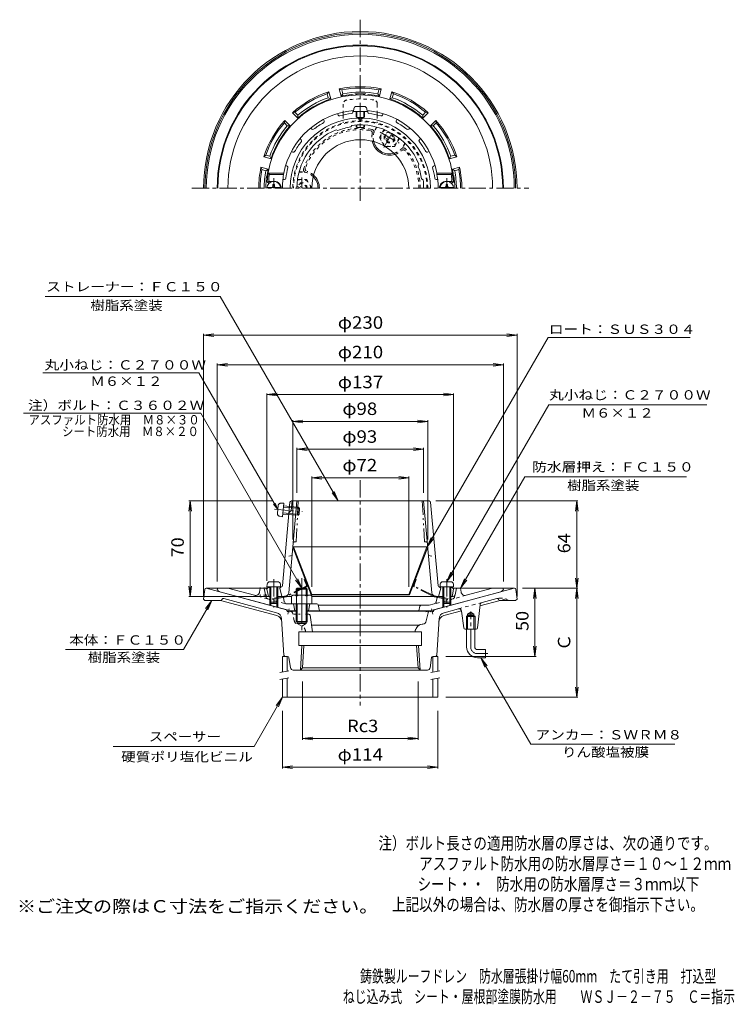
# Model space of a CAD drawing. Units: millimetres. Extents: x -287 to 238, y -348 to 375.
import ezdxf

# ---------------------------------------------------------------- set-up
doc = ezdxf.new("R2010")
doc.units = ezdxf.units.MM
doc.header["$LTSCALE"] = 3
for name, pattern in [('JWW_CENTER1', [6.773333, 4.233333, -0.846667, 0.846667, -0.846667]), ('JWW_CENTER2', [13.546667, 11.006667, -0.846667, 0.846667, -0.846667]), ('JWW_DASHED1', [1.693333, 0.846667, -0.846667]), ('JWW_HOJO', [1.693333, -1.27, 0.423333]), ('JWW_PHANTOM1', [6.773333, 3.386667, -0.846667, 0.423333, -0.846667, 0.423333, -0.846667])]:
    doc.linetypes.add(name, pattern=pattern)
for name, color, linetype in [('F-4ﾚｲﾔ', 7, 'Continuous'), ('F-5ﾚｲﾔ', 7, 'Continuous'), ('その他', 7, 'Continuous'), ('ハッチ', 7, 'Continuous'), ('仕上', 7, 'Continuous'), ('寸法', 7, 'Continuous'), ('建具', 7, 'Continuous'), ('躯体', 7, 'Continuous'), ('通り芯', 7, 'Continuous')]:
    doc.layers.add(name, color=color, linetype=linetype)
doc.styles.add('ＭＳ ゴシック', font='txt', dxfattribs={"height": 1})

msp = doc.modelspace()

# ---------------------------------------------------------------- linework, layer by layer
at = {"layer": 'その他', "color": 7, "linetype": 'Continuous', "lineweight": 9}
for p, q in [((-151.94, 143.21), (-144.5, 144.19)), ((-151.94, 144.11), (-151.94, -48.43)), ((-151.94, 143.21), (78.06, 143.21)), ((-151.94, 143.21), (-144.5, 142.23)), ((78.06, 143.21), (70.62, 144.19)), ((78.06, 143.21), (70.62, 142.23)), ((78.06, 144.11), (78.06, -48.43)), ((-141.94, 121.54), (-134.5, 122.52)), ((-141.94, 122.44), (-141.94, -37.43)), ((-141.94, 121.54), (68.06, 121.54)), ((-141.94, 121.54), (-134.5, 120.56)), ((68.06, 121.54), (60.62, 122.52)), ((68.06, 121.54), (60.62, 120.56)), ((68.06, 122.44), (68.06, -37.43)), ((-105.44, 99.58), (-98, 100.56)), ((-105.44, 100.48), (-105.44, -36.93)), ((-105.44, 99.58), (31.56, 99.58)), ((-105.44, 99.58), (-98, 98.6)), ((31.56, 99.58), (24.12, 100.56)), ((31.56, 99.58), (24.12, 98.6)), ((31.56, 100.48), (31.56, -36.93)), ((-86.44, 79.98), (-79, 80.95)), ((-86.44, 80.88), (-86.44, -6.64)), ((-86.44, 79.98), (12.56, 79.98)), ((-86.44, 79.98), (-79, 79)), ((12.56, 79.98), (5.13, 80.95)), ((12.56, 79.98), (5.13, 79)), ((12.56, 80.88), (12.56, -6.64)), ((-83.44, 59.56), (-76, 60.54)), ((-83.44, 60.46), (-83.44, 27.57)), ((-83.44, 59.56), (9.56, 59.56)), ((-83.44, 59.56), (-76, 58.58)), ((9.56, 59.56), (2.12, 60.54)), ((9.56, 59.56), (2.12, 58.58)), ((9.56, 60.46), (9.56, 27.57)), ((-72.55, 38.58), (-65.11, 39.55)), ((-72.55, 39.48), (-72.55, -41.43)), ((-72.55, 38.58), (-1.33, 38.58)), ((-72.55, 38.58), (-65.11, 37.6)), ((-1.33, 38.58), (-8.77, 39.55)), ((-1.33, 38.58), (-8.77, 37.6)), ((-1.33, 39.48), (-1.33, -41.43)), ((-161.77, 21.57), (-162.75, 14.13)), ((-162.67, 21.57), (-100.96, 21.57)), ((-161.77, -48.43), (-161.77, 21.57)), ((-161.77, 21.57), (-160.79, 14.13)), ((122.8, 21.57), (18.56, 21.57)), ((121.9, 21.57), (120.92, 14.13)), ((121.9, -42.43), (121.9, 21.57)), ((121.9, 21.57), (122.88, 14.13)), ((121.9, -42.43), (120.92, -35)), ((121.9, -42.43), (122.88, -35)), ((-161.77, -48.43), (-162.75, -41)), ((-161.77, -48.43), (-160.79, -41)), ((122.8, -42.43), (82.06, -42.43)), ((91.18, -42.43), (90.2, -49.87)), ((91.18, -42.43), (92.16, -49.87)), ((91.18, -92.43), (91.18, -42.43)), ((121.9, -42.43), (120.92, -49.87)), ((121.9, -122.43), (121.9, -42.43)), ((121.9, -42.43), (122.88, -49.87)), ((-162.67, -48.43), (-103.12, -48.43)), ((91.18, -92.43), (90.2, -84.99)), ((91.18, -92.43), (92.16, -84.99)), ((92.08, -92.43), (25.9, -92.43)), ((-79.3, -153.61), (-79.3, -110.85)), ((5.43, -153.61), (5.43, -110.85)), ((121.9, -122.43), (120.92, -114.99)), ((121.9, -122.43), (122.88, -114.99)), ((122.8, -122.43), (25.9, -122.43)), ((-94.1, -174.6), (-94.1, -132.43)), ((19.9, -174.6), (19.9, -132.43)), ((-79.3, -152.71), (-71.87, -151.74)), ((-79.3, -152.71), (5.43, -152.71)), ((-79.3, -152.71), (-71.87, -153.69)), ((5.43, -152.71), (-2.01, -151.74)), ((5.43, -152.71), (-2.01, -153.69)), ((-94.1, -173.7), (-86.66, -172.72)), ((19.9, -173.7), (12.47, -172.72)), ((-94.1, -173.7), (19.9, -173.7)), ((-94.1, -173.7), (-86.66, -174.68)), ((19.9, -173.7), (12.47, -174.68))]:
    msp.add_line(p, q, dxfattribs=at)
at = {"layer": 'ハッチ', "color": 2, "linetype": 'JWW_DASHED1', "lineweight": 9}
for p, q in [((-49.44, 312.77), (-49.44, 306.83)), ((-24.44, 312.77), (-24.44, 306.83)), ((-49.44, 304.69), (-49.44, 298.86)), ((-24.44, 304.69), (-24.44, 298.86))]:
    msp.add_line(p, q, dxfattribs=at)
at = {"layer": 'ハッチ', "color": 2, "linetype": 'Continuous', "lineweight": 9}
for p, q in [((-49.44, 306.83), (-49.44, 304.69)), ((-24.44, 306.83), (-24.44, 304.69)), ((-85.88, -11.99), (-86.44, -12.2)), ((-76.4, -38.56), (-86.44, -12.2)), ((-85.88, -11.99), (12, -11.99)), ((-72.55, -46.99), (-85.88, -11.99)), ((-1.33, -46.99), (12, -11.99)), ((-0.77, -47.2), (12.56, -12.2)), ((12, -11.99), (12.56, -12.2)), ((-73.11, -47.2), (-75.94, -39.76)), ((-72.55, -46.99), (-73.11, -47.2)), ((-73.11, -47.2), (-0.77, -47.2)), ((-1.33, -46.99), (-72.55, -46.99)), ((-1.33, -46.99), (-0.77, -47.2))]:
    msp.add_line(p, q, dxfattribs=at)
at = {"layer": 'ハッチ', "color": 2, "linetype": 'JWW_PHANTOM1', "lineweight": 9}
for p, q in [((-78.04, -35.94), (-77.48, -35.72)), ((-76.42, -40.19), (-78.04, -35.94)), ((2.54, -40.19), (4.16, -35.94)), ((4.16, -35.94), (3.6, -35.72)), ((-76.66, -40.81), (-90.69, -47.8)), ((-76.4, -41.35), (-90.54, -48.4)), ((-76.4, -38.56), (-75.94, -39.76)), ((16.66, -48.4), (2.52, -41.35)), ((16.82, -47.8), (2.79, -40.81)), ((-91.46, -48.06), (-103.65, -50.43)), ((-103.53, -51.03), (-103.65, -50.43)), ((-91.31, -48.66), (-103.53, -51.03)), ((17.43, -48.66), (29.66, -51.03)), ((17.58, -48.06), (29.77, -50.43)), ((29.66, -51.03), (29.77, -50.43))]:
    msp.add_line(p, q, dxfattribs=at)
at = {"layer": 'ハッチ', "color": 2, "linetype": 'JWW_DASHED1', "lineweight": 9}
for centre, radius, start, end in [((-46.44, 312.77), 3, 98.53641, 180), ((-36.94, 249.48), 67, 81.46362, 98.53638), ((-27.44, 312.77), 3, 0, 81.46359), ((-36.94, 250.96), 49.5, 0, 180), ((-36.94, 250.96), 48.94, 0, 180)]:
    msp.add_arc(centre, radius, start, end, dxfattribs=at)
at = {"layer": 'ハッチ', "color": 2, "linetype": 'Continuous', "lineweight": 9}
msp.add_arc((-36.94, 250.96), 35.61, 0, 180, dxfattribs=at)
at = {"layer": 'ハッチ', "color": 2, "linetype": 'JWW_PHANTOM1', "lineweight": 9}
for centre, radius, start, end in [((-76.89, -40.36), 0.5, 296.48567, 20.85359), ((-76.89, -40.36), 1.1, 296.48567, 20.85359), ((3.01, -40.36), 1.1, 159.14638, 243.5143), ((3.01, -40.36), 0.5, 159.14638, 243.5143), ((-92.03, -45.12), 3, 281.00014, 296.48524), ((-91.88, -45.71), 3, 281.00046, 296.48494), ((18, -45.71), 3, 243.51506, 258.99954), ((18.15, -45.12), 3, 243.51476, 258.99954)]:
    msp.add_arc(centre, radius, start, end, dxfattribs=at)
at = {"layer": '仕上', "color": 4, "linetype": 'Continuous', "lineweight": 9}
for p, q in [((-39.77, 311.07), (-34.11, 311.07)), ((-41.76, 309.24), (-41.94, 307.17)), ((-41.94, 307.17), (-31.94, 307.17)), ((-39.94, 303.11), (-39.94, 307.17)), ((-39.44, 302.96), (-39.44, 307.17)), ((-34.44, 302.96), (-34.44, 307.17)), ((-33.94, 303.11), (-33.94, 307.17)), ((-32.12, 309.24), (-31.94, 307.17)), ((-39.94, 295.68), (-39.94, 297.37)), ((-39.44, 295.56), (-39.44, 297.39)), ((-34.44, 295.56), (-34.44, 297.39)), ((-33.94, 295.68), (-33.94, 297.37)), ((-101.04, 252.56), (-101.04, 253.71)), ((-99.84, 253.71), (-101.04, 253.71)), ((-99.84, 252.56), (-99.84, 253.71)), ((25.96, 253.71), (27.16, 253.71)), ((25.96, 252.56), (25.96, 253.71)), ((27.16, 252.56), (27.16, 253.71)), ((-105.4, 251.56), (-95.48, 251.56)), ((31.52, 251.56), (21.6, 251.56)), ((-105.26, -39.46), (-105.44, -41.53)), ((-95.44, -41.53), (-105.44, -41.53)), ((-103.44, -41.53), (-103.44, -52.66)), ((-97.61, -37.63), (-103.27, -37.63)), ((-102.57, -41.53), (-102.57, -53.53)), ((-98.31, -41.53), (-98.31, -53.53)), ((-97.44, -41.53), (-97.44, -52.66)), ((-95.62, -39.46), (-95.44, -41.53)), ((21.74, -39.46), (21.56, -41.53)), ((21.56, -41.53), (31.56, -41.53)), ((23.56, -41.53), (23.56, -52.66)), ((23.73, -37.63), (29.39, -37.63)), ((24.43, -41.53), (24.43, -53.53)), ((28.69, -41.53), (28.69, -53.53)), ((29.56, -41.53), (29.56, -52.66)), ((31.38, -39.46), (31.56, -41.53)), ((-102.57, -53.53), (-103.44, -52.66)), ((-97.44, -52.66), (-103.44, -52.66)), ((-98.31, -53.53), (-102.57, -53.53)), ((-98.31, -53.53), (-97.44, -52.66)), ((24.43, -53.53), (23.56, -52.66)), ((23.56, -52.66), (29.56, -52.66)), ((24.43, -53.53), (28.69, -53.53)), ((28.69, -53.53), (29.56, -52.66))]:
    msp.add_line(p, q, dxfattribs=at)
at = {"layer": '仕上', "color": 6, "linetype": 'Continuous', "lineweight": 9}
for p, q in [((-53.21, 304.61), (-53.67, 305.71)), ((-42.44, 306.75), (-42.44, 307.95)), ((-31.44, 306.75), (-31.44, 307.95)), ((-20.67, 304.61), (-20.21, 305.71)), ((-63.37, 300.4), (-63.83, 301.5)), ((-43.81, 295.94), (-43.08, 297.06)), ((-38.44, 302.46), (-38.44, 302.89)), ((-35.44, 302.46), (-35.44, 302.88)), ((-10.51, 300.4), (-10.05, 301.5)), ((-72.5, 294.3), (-73.34, 295.15)), ((-53.47, 293.35), (-54.67, 293.95)), ((-1.38, 294.3), (-0.53, 295.15)), ((-80.27, 286.52), (-81.12, 287.37)), ((6.4, 286.52), (7.24, 287.37)), ((-86.37, 277.39), (-87.48, 277.85)), ((12.49, 277.39), (13.6, 277.85)), ((-90.58, 267.23), (-91.69, 267.69)), ((5.45, 267.5), (6.05, 268.69)), ((16.7, 267.23), (17.81, 267.69)), ((-93.12, 261.96), (-104.55, 261.96)), ((-103.69, 260.96), (-104.55, 261.96)), ((-93.22, 260.96), (-103.69, 260.96)), ((-93.22, 260.96), (-93.12, 261.96)), ((19.24, 261.96), (30.67, 261.96)), ((19.34, 260.96), (19.24, 261.96)), ((19.34, 260.96), (29.82, 260.96)), ((29.82, 260.96), (30.67, 261.96)), ((-103.91, 256.29), (-104.98, 255.28)), ((-103.44, 254.96), (-104.25, 254.96)), ((-99.94, 255.96), (-103.17, 255.96)), ((-92.6, 257.46), (-93.73, 257.46)), ((8.04, 257.84), (9.15, 257.1)), ((18.72, 257.46), (19.85, 257.46)), ((26.06, 255.96), (29.29, 255.96)), ((29.56, 254.96), (30.38, 254.96)), ((30.03, 256.29), (31.11, 255.28)), ((-88.54, 20.66), (-93.98, -40.6)), ((-89.42, -45.7), (-83.44, 21.57)), ((-87.57, 14.57), (-89.21, 13.07)), ((-86.95, 21.57), (-87.57, 14.57)), ((-87.54, 21.57), (13.67, 21.57)), ((9.56, 21.57), (15.54, -45.7)), ((14.66, 20.66), (20.1, -40.6)), ((-105.44, -42.93), (-104.44, -41.93)), ((-104.59, -47.61), (-105.44, -42.93)), ((-104.44, -41.93), (-103.44, -41.89)), ((-97.44, -41.62), (-94.93, -41.51)), ((-94.94, -41.51), (-95.94, -42.51)), ((-95.94, -42.51), (-94.44, -48.43)), ((22.06, -42.51), (20.56, -48.43)), ((21.06, -41.51), (22.06, -42.51)), ((23.56, -41.62), (21.06, -41.51)), ((30.56, -41.93), (29.56, -41.89)), ((31.56, -42.93), (30.56, -41.93)), ((30.71, -47.61), (31.56, -42.93)), ((-87.44, -48.43), (-96.55, -48.43)), ((22.67, -48.43), (-72.44, -48.43))]:
    msp.add_line(p, q, dxfattribs=at)
at = {"layer": '仕上', "color": 4, "linetype": 'JWW_CENTER1', "lineweight": 9}
for p, q in [((-100.44, 250.96), (-100.44, 258.27)), ((26.56, 250.96), (26.56, 258.27)), ((-100.44, -35.79), (-100.44, -56.52)), ((26.56, -35.79), (26.56, -56.52))]:
    msp.add_line(p, q, dxfattribs=at)
at = {"layer": '仕上', "color": 4, "linetype": 'JWW_PHANTOM1', "lineweight": 9}
for p, q in [((-99.95, 15.54), (-79.58, 13.72)), ((-97.75, 12.51), (-97.25, 18.14)), ((-95.25, 19.96), (-93.17, 19.95)), ((-94.06, 9.99), (-93.17, 19.95)), ((-93.42, 17.1), (-81.47, 16.03)), ((-93.35, 17.96), (-82.26, 16.97)), ((-82.8, 10.99), (-82.26, 16.97)), ((-81.47, 16.03), (-82.26, 16.97)), ((-81.85, 11.78), (-81.47, 16.03)), ((-96.11, 10.36), (-94.06, 9.99)), ((-93.88, 11.99), (-82.8, 10.99)), ((-93.8, 12.85), (-81.85, 11.78)), ((-81.85, 11.78), (-82.8, 10.99))]:
    msp.add_line(p, q, dxfattribs=at)
at = {"layer": '仕上', "color": 6, "linetype": 'JWW_PHANTOM1', "lineweight": 9}
for p, q in [((-82.44, 21.57), (-84.01, -8.43)), ((8.56, 21.57), (10.13, -8.43)), ((-85.19, -8.43), (-84.01, -8.43)), ((11.31, -8.43), (10.13, -8.43))]:
    msp.add_line(p, q, dxfattribs=at)
at = {"layer": '仕上', "color": 6, "linetype": 'JWW_DASHED1', "lineweight": 9}
for p, q in [((-86.99, -18.43), (-92.1, -19.43)), ((13.11, -18.43), (18.22, -19.43))]:
    msp.add_line(p, q, dxfattribs=at)
at = {"layer": '仕上', "color": 6, "linetype": 'Continuous', "lineweight": 9}
for centre, radius, start, end in [((-36.94, 250.96), 68.5, 4.24802, 175.75198), ((-36.94, 250.96), 57.25, 95.14586, 168.92233), ((-52.28, 304.99), 1, 202.50082, 285.85338), ((-36.94, 250.96), 55.16, 96.64603, 105.85387), ((-43.44, 306.75), 1, 276.64659, 359.9993), ((-36.94, 250.96), 57.25, 11.07768, 84.85414), ((-30.44, 306.75), 1, 180.0007, 263.35341), ((-36.94, 250.96), 55.16, 74.14613, 83.35397), ((-21.6, 304.99), 1, 254.14662, 337.49918), ((-36.94, 250.96), 51.52, 91.66841, 180), ((-36.94, 250.96), 55.16, 119.14603, 128.35387), ((-64.29, 300.01), 1, 299.14659, 22.4993), ((-36.94, 250.96), 46.5, 22.41331, 97.58618), ((-36.94, 302.48), 1.5, 180.75317, 359.1655), ((-36.94, 303.24), 1.5, 193.49446, 345.80159), ((-36.94, 250.96), 51.52, 0, 88.33159), ((-9.59, 300.01), 1, 157.5007, 240.85341), ((-36.94, 250.96), 55.16, 51.64613, 60.85397), ((-36.94, 250.96), 46.5, 112.4135, 180), ((-71.79, 295), 1, 225.00082, 308.35338), ((-36.94, 250.96), 45.5, 98.69096, 111.3089), ((-2.09, 295), 1, 231.64662, 314.99918), ((-36.94, 250.96), 55.16, 141.64603, 150.85387), ((-80.98, 285.81), 1, 321.64659, 44.9993), ((7.1, 285.81), 1, 135.0007, 218.35341), ((-36.94, 250.96), 55.16, 29.14613, 38.35397), ((-85.99, 278.32), 1, 247.50082, 330.85338), ((12.11, 278.32), 1, 209.14662, 292.49918), ((-36.94, 250.96), 45.5, 8.69096, 21.3089), ((-36.94, 250.96), 67.5, 171.48038, 174.82341), ((-36.94, 250.96), 57.16, 169.92461, 180), ((-36.94, 250.96), 55.16, 164.14603, 172.32523), ((-90.97, 266.3), 1, 344.14659, 67.4993), ((17.09, 266.3), 1, 112.5007, 195.85341), ((-36.94, 250.96), 55.16, 7.67477, 15.85397), ((-36.94, 250.96), 57.16, 0, 10.07539), ((-36.94, 250.96), 67.5, 5.17659, 8.51962), ((-104.25, 255.96), 1, 175.75217, 270), ((-103.17, 256.96), 1, 174.82323, 270), ((-99.94, 250.96), 5, 0, 90.00018), ((-92.6, 258.46), 1, 269.99899, 352.32573), ((-36.94, 250.96), 46.5, 0, 7.5862), ((18.72, 258.46), 1, 187.67427, 270.00101), ((26.06, 250.96), 5, 89.99982, 180), ((29.29, 256.96), 1, 270, 5.17677), ((30.38, 255.96), 1, 270, 4.24783), ((-87.54, 20.57), 1, 90, 174.92212), ((13.67, 20.57), 1, 5.07776, 90), ((-94.98, -40.51), 1, 272.53426, 354.92352), ((21.1, -40.51), 1, 185.07648, 267.46574), ((-103.6, -47.43), 1, 190.3056, 270), ((-92.4, -45.43), 3, 270, 354.92264), ((18.53, -45.43), 3, 185.07736, 270), ((29.73, -47.43), 1, 270, 349.6944)]:
    msp.add_arc(centre, radius, start, end, dxfattribs=at)
at = {"layer": '仕上', "color": 4, "linetype": 'Continuous', "lineweight": 9}
for centre, radius, start, end in [((-39.77, 309.07), 2, 90, 174.99998), ((-34.11, 309.07), 2, 5.00002, 90), ((-100.44, 250.96), 5, 0, 180), ((26.56, 250.96), 5, 0, 180), ((-102.04, 252.56), 1, 270, 0), ((-98.84, 252.56), 1, 180, 270), ((24.96, 252.56), 1, 270, 0), ((28.16, 252.56), 1, 180, 270), ((-103.27, -39.63), 2, 90, 174.99998), ((-97.61, -39.63), 2, 5.00002, 90), ((23.73, -39.63), 2, 90, 174.99998), ((29.39, -39.63), 2, 5.00002, 90)]:
    msp.add_arc(centre, radius, start, end, dxfattribs=at)
at = {"layer": '仕上', "color": 4, "linetype": 'JWW_PHANTOM1', "lineweight": 9}
for centre, start, end in [((-95.25, 17.96), 89.88402, 174.884), ((-95.76, 12.33), 174.884, 259.88399)]:
    msp.add_arc(centre, 2, start, end, dxfattribs=at)
at = {"layer": '仕上', "color": 6, "linetype": 'JWW_PHANTOM1', "lineweight": 9}
for centre, start, end in [((-85.19, -9.43), 90, 174.92256), ((11.31, -9.43), 5.07744, 90)]:
    msp.add_arc(centre, 1, start, end, dxfattribs=at)
at = {"layer": '仕上', "color": 4, "linetype": 'Continuous', "lineweight": 9}
for centre, ratio in [((-36.94, 303.11), 0.0891), ((-36.94, 295.68), 0.0743)]:
    msp.add_ellipse(centre, major_axis=(-3, 0), ratio=ratio, start_param=0, end_param=3.141593, dxfattribs=at)
at = {"layer": '寸法', "color": 7, "linetype": 'Continuous', "lineweight": 9}
for p, q in [((-268.31, 171.6), (-139.75, 171.6)), ((-53.13, 21.57), (-139.75, 171.6)), ((12.21, -12.07), (100.89, 141.53)), ((100.89, 141.53), (205.22, 141.53)), ((-155.33, 115.48), (-270.01, 115.48)), ((-97.5, 15.32), (-155.33, 115.48)), ((26.56, -37.54), (101.43, 92.14)), ((101.43, 92.14), (217.28, 92.14)), ((-154.06, 85.94), (-283.99, 85.94)), ((-79.94, -42.43), (-154.06, 85.94)), ((36.56, -42.43), (83.78, 39.35)), ((83.78, 39.35), (202.34, 39.35)), ((-53.13, 21.57), (-57.69, 27.52)), ((-53.13, 21.57), (-56, 28.5)), ((-97.5, 15.32), (-100.54, 19.29)), ((-97.5, 15.32), (-99.41, 19.94)), ((12.21, -12.07), (15.08, -5.14)), ((12.21, -12.07), (16.78, -6.12)), ((-79.94, -42.43), (-82.81, -35.5)), ((26.56, -37.54), (29.43, -30.61)), ((26.56, -37.54), (31.13, -31.59)), ((36.56, -42.43), (39.43, -35.5)), ((-79.94, -42.43), (-84.51, -36.48)), ((36.56, -42.43), (41.13, -36.48)), ((-145.94, -51.43), (-166.72, -87.43)), ((-145.94, -51.43), (-150.5, -57.38)), ((-145.94, -51.43), (-148.81, -58.36)), ((-253.33, -87.43), (-166.72, -87.43)), ((51.54, -93.44), (88.1, -156.78)), ((51.54, -93.44), (54.41, -100.37)), ((51.54, -93.44), (56.1, -99.39)), ((-94.1, -122.43), (-114.88, -158.43)), ((-94.1, -122.43), (-98.66, -128.38)), ((-94.1, -122.43), (-96.97, -129.36)), ((-114.88, -158.43), (-218.22, -158.43)), ((88.1, -156.78), (194, -156.78))]:
    msp.add_line(p, q, dxfattribs=at)
at = {"layer": '建具', "color": 4, "linetype": 'Continuous', "lineweight": 9}
for p, q in [((-90.6, -92.43), (-94.1, -92.43)), ((-94.1, -92.43), (-94.1, -104.03)), ((-90.6, -92.43), (-90.6, -103.41)), ((19.9, -92.43), (16.4, -92.43)), ((16.4, -92.43), (16.4, -104.03)), ((19.9, -92.43), (19.9, -103.41)), ((-94.1, -109.11), (-94.1, -122.43)), ((-90.6, -108.49), (-90.6, -122.43)), ((16.4, -109.11), (16.4, -122.43)), ((19.9, -108.49), (19.9, -122.43)), ((-94.1, -122.43), (19.9, -122.43))]:
    msp.add_line(p, q, dxfattribs=at)
at = {"layer": '建具', "color": 7, "linetype": 'Continuous', "lineweight": 9}
for p, q in [((-89.32, -103.13), (-96.01, -104.31)), ((-89.32, -108.21), (-96.01, -109.39)), ((21.5, -103.13), (14.8, -104.31)), ((21.5, -108.21), (14.8, -109.39))]:
    msp.add_line(p, q, dxfattribs=at)
at = {"layer": '躯体', "color": 2, "linetype": 'Continuous', "lineweight": 9}
for p, q in [((-61.22, 320.33), (-60.06, 321.78)), ((-60.44, 317.43), (-61.22, 320.33)), ((-58.63, 316.46), (-60.06, 321.78)), ((-50.9, 318.53), (-52.33, 323.85)), ((-50.6, 323.18), (-52.33, 323.85)), ((-49.82, 320.28), (-50.9, 318.53)), ((-49.82, 320.28), (-50.6, 323.18)), ((-24.06, 320.28), (-23.28, 323.18)), ((-24.06, 320.28), (-22.97, 318.53)), ((-23.28, 323.18), (-21.55, 323.85)), ((-22.97, 318.53), (-21.55, 323.85)), ((-15.25, 316.46), (-13.82, 321.78)), ((-12.66, 320.33), (-13.82, 321.78)), ((-13.44, 317.43), (-12.66, 320.33)), ((-60.44, 317.43), (-58.63, 316.46)), ((-13.44, 317.43), (-15.25, 316.46)), ((-84.88, 306.68), (-86.71, 306.39)), ((-82.82, 302.5), (-86.71, 306.39)), ((-82.75, 304.55), (-84.88, 306.68)), ((-82.75, 304.55), (-82.82, 302.5)), ((8.87, 304.55), (11, 306.68)), ((8.87, 304.55), (8.94, 302.5)), ((8.94, 302.5), (12.84, 306.39)), ((11, 306.68), (12.84, 306.39)), ((-92.65, 298.9), (-92.37, 300.74)), ((-92.65, 298.9), (-90.53, 296.77)), ((-88.48, 296.84), (-92.37, 300.74)), ((-90.53, 296.77), (-88.48, 296.84)), ((14.6, 296.84), (18.49, 300.74)), ((16.65, 296.77), (14.6, 296.84)), ((16.65, 296.77), (18.78, 298.9)), ((18.78, 298.9), (18.49, 300.74)), ((-106.31, 275.24), (-107.76, 274.08)), ((-103.41, 274.47), (-106.31, 275.24)), ((29.53, 274.47), (32.43, 275.24)), ((32.43, 275.24), (33.88, 274.08)), ((-102.44, 272.65), (-107.76, 274.08)), ((-103.41, 274.47), (-102.44, 272.65)), ((29.53, 274.47), (28.56, 272.65)), ((28.56, 272.65), (33.88, 274.08)), ((-104.51, 264.93), (-109.83, 266.35)), ((-109.16, 264.62), (-109.83, 266.35)), ((-106.25, 263.84), (-109.16, 264.62)), ((-106.25, 263.84), (-104.51, 264.93)), ((30.63, 264.93), (35.95, 266.35)), ((32.37, 263.84), (30.63, 264.93)), ((32.37, 263.84), (35.28, 264.62)), ((35.28, 264.62), (35.95, 266.35)), ((-141.44, -42.43), (-141.94, -43.43)), ((-134.08, -42.43), (-141.44, -42.43)), ((-114.64, -47.64), (-134.08, -42.43)), ((-110.9, -45.23), (-110.44, -42.43)), ((-107.44, -42.43), (-110.44, -42.43)), ((-107.44, -42.43), (-110.44, -42.43)), ((-106.49, -47.22), (-107.44, -42.43)), ((-104.94, -42.43), (-107.44, -42.43)), ((31.06, -42.43), (33.56, -42.43)), ((32.61, -47.22), (33.56, -42.43)), ((33.56, -42.43), (36.56, -42.43)), ((37.02, -45.23), (36.56, -42.43)), ((40.76, -47.64), (60.2, -42.43)), ((60.2, -42.43), (67.56, -42.43)), ((67.56, -42.43), (68.06, -43.43)), ((-140.04, -44.98), (-87.96, -58.93)), ((-105.01, -48.43), (-102.57, -48.43)), ((-98.31, -48.43), (-94.26, -48.43)), ((-92.69, -52.31), (-93.28, -49.24)), ((66.16, -44.98), (14.08, -58.93)), ((18.8, -52.36), (19.4, -49.24)), ((24.43, -48.43), (20.39, -48.43)), ((31.14, -48.43), (28.69, -48.43)), ((-103.44, -52.56), (-103.44, -54.78)), ((-102.57, -53.43), (-102.57, -55.02)), ((-98.31, -53.43), (-98.31, -56.16)), ((-97.44, -52.56), (-97.44, -56.39)), ((-83.94, -53.93), (-90.72, -53.93)), ((-85.94, -53.93), (-84.94, -58.93)), ((-68.76, -53.93), (-75.94, -53.93)), ((-73.94, -53.93), (-74.94, -58.93)), ((-67.78, -54.73), (-66.94, -58.93)), ((-36.94, -54.93), (-67.69, -54.93)), ((7.84, -54.93), (-36.94, -54.93)), ((6.87, -55.69), (6.06, -58.93)), ((7.84, -54.93), (13.55, -54.93)), ((17.35, -53.91), (13.55, -54.93)), ((23.56, -52.66), (23.56, -56.39)), ((24.43, -53.53), (24.43, -56.16)), ((28.69, -53.53), (28.69, -55.02)), ((29.56, -52.66), (29.56, -54.78)), ((-87.96, -58.93), (-83.94, -58.93)), ((8.33, -58.93), (-75.94, -58.93)), ((14.08, -58.93), (8.33, -58.93))]:
    msp.add_line(p, q, dxfattribs=at)
at = {"layer": '躯体', "color": 2, "linetype": 'JWW_DASHED1', "lineweight": 9}
for p, q in [((-24.95, 295.89), (-26.89, 292.53)), ((-24.75, 295.84), (-26.57, 292.69)), ((-4.17, 283.95), (-5.99, 280.81)), ((-4.02, 283.81), (-5.97, 280.44)), ((-81.9, 262.84), (-78.26, 262.84)), ((-81.84, 263.04), (-77.96, 263.04)), ((-104.74, -50.29), (-114.64, -47.64)), ((-106.49, -47.22), (-106.18, -48.75)), ((-104.74, -50.29), (-91.16, -53.93)), ((40.76, -47.64), (17.35, -53.91)), ((32.61, -47.22), (32.3, -48.75)), ((-91.16, -53.93), (-90.72, -53.93))]:
    msp.add_line(p, q, dxfattribs=at)
at = {"layer": '躯体', "color": 4, "linetype": 'JWW_DASHED1', "lineweight": 9}
for p, q in [((-22.94, 288.2), (-19.54, 294.08)), ((-18.53, 286.99), (-12.84, 290.28)), ((-18.03, 286.13), (-12.34, 289.41)), ((-22.94, 288.2), (-19.42, 282.11)), ((-18.54, 281.7), (-11.69, 281.7)), ((-8.29, 287.59), (-11.69, 281.7)), ((-82.98, 257.46), (-76.18, 257.46)), ((-78.94, 250.96), (-82.53, 253.04)), ((-72.54, 251.15), (-76.18, 257.46)), ((-80.94, 250.96), (-83.03, 252.17))]:
    msp.add_line(p, q, dxfattribs=at)
at = {"layer": '躯体', "color": 4, "linetype": 'JWW_CENTER1', "lineweight": 9}
for p, q in [((-22.3, 292.16), (-8.46, 284.17)), ((-13.69, 291.23), (-19.65, 280.9)), ((-79.94, 250.96), (-79.94, 258.9))]:
    msp.add_line(p, q, dxfattribs=at)
at = {"layer": '躯体', "color": 4, "linetype": 'Continuous', "lineweight": 9}
for p, q in [((-19.29, 281.89), (-19.19, 281.7)), ((-19.19, 281.7), (-18.97, 281.7)), ((-72.44, 250.97), (-72.54, 251.15)), ((-72.44, 250.96), (-72.44, 250.97)), ((-83.94, -43.11), (-83.26, -42.43)), ((-75.94, -43.11), (-83.94, -43.11)), ((-83.94, -47.43), (-83.94, -43.11)), ((-83.26, -42.43), (-76.62, -42.43)), ((-83.26, -47.43), (-83.26, -42.43)), ((-76.62, -42.43), (-75.94, -43.11)), ((-76.62, -47.43), (-76.62, -42.43)), ((-75.94, -47.43), (-75.94, -43.11)), ((-87.44, -48.15), (-87.44, -53.93)), ((-85.56, -47.43), (-74.32, -47.43)), ((-83.69, -48.15), (-83.69, -53.93)), ((-76.19, -48.15), (-76.19, -53.93)), ((-72.44, -48.15), (-72.44, -53.93)), ((-87.44, -53.93), (-72.44, -53.93)), ((-83.94, -53.93), (-83.94, -66.75)), ((-83.26, -53.93), (-83.26, -67.43)), ((-76.62, -53.93), (-76.62, -67.43)), ((-75.94, -53.93), (-75.94, -66.75)), ((-75.94, -66.75), (-83.94, -66.75)), ((-83.94, -66.75), (-83.26, -67.43)), ((-83.26, -67.43), (-76.62, -67.43)), ((-76.62, -67.43), (-75.94, -66.75))]:
    msp.add_line(p, q, dxfattribs=at)
at = {"layer": '躯体', "color": 4, "linetype": 'JWW_CENTER2', "lineweight": 9}
msp.add_line((-79.94, -35.13), (-79.94, -75.57), dxfattribs=at)
at = {"layer": '躯体', "color": 7, "linetype": 'JWW_HOJO', "lineweight": 9}
for p, q in [((-110.44, -42.43), (-113.99, -42.43)), ((-110.44, -41.93), (-110.44, -48.77)), ((-107.44, -41.93), (-107.44, -49.57)), ((-105.94, -41.93), (-105.94, -49.97)), ((-110.9, -45.23), (-111.44, -48.5))]:
    msp.add_line(p, q, dxfattribs=at)
at = {"layer": '躯体', "color": 4, "linetype": 'JWW_DASHED1', "lineweight": 9}
msp.add_circle((-15.44, 288.2), 3.32, dxfattribs=at)
at = {"layer": '躯体', "color": 2, "linetype": 'Continuous', "lineweight": 9}
for centre, radius, start, end in [((-36.94, 250.96), 105, 0, 180), ((-36.94, 250.96), 104.5, 0, 180), ((-36.94, 250.96), 97.14, 0.00002, 180), ((-36.94, 250.96), 74.5, 78.07774, 101.92221), ((-36.94, 250.96), 74.5, 108.07776, 131.92223), ((-36.94, 250.96), 73.5, 109.29144, 130.70853), ((-36.94, 250.96), 69, 95.13614, 101.67662), ((-36.94, 250.96), 73.5, 79.29144, 100.70853), ((-36.94, 250.96), 70.5, 79.47443, 100.52556), ((-42.94, 317.69), 2, 53.16367, 95.13634), ((-36.94, 250.96), 69.3, 90, 93.40726), ((-40.94, 318.14), 2, 39.59988, 93.40761), ((-36.94, 250.96), 69.3, 86.59274, 90), ((-32.94, 318.14), 2, 86.59239, 140.39998), ((-30.94, 317.69), 2, 84.86366, 126.83736), ((-36.94, 250.96), 69, 78.32338, 84.86386), ((-36.94, 250.96), 74.5, 48.07776, 71.92223), ((-36.94, 250.96), 73.5, 49.29144, 70.70853), ((-36.94, 250.96), 69, 108.32333, 131.67662), ((-36.94, 250.96), 70.5, 109.47443, 130.52556), ((-36.94, 250.96), 69, 48.32335, 71.67664), ((-36.94, 250.96), 70.5, 49.47443, 70.52556), ((-36.94, 250.96), 74.5, 138.07776, 161.92223), ((-36.94, 250.96), 73.5, 139.29144, 160.70853), ((-36.94, 250.96), 70.5, 139.47443, 160.52556), ((-36.94, 250.96), 69, 138.32335, 161.67664), ((-36.94, 250.96), 69, 18.32336, 41.67665), ((-36.94, 250.96), 70.5, 19.47443, 40.52556), ((-36.94, 250.96), 74.5, 18.07777, 41.92224), ((-36.94, 250.96), 73.5, 19.29144, 40.70853), ((-15.44, 288.2), 13, 192.14632, 239.99994), ((-15.44, 288.2), 12, 194.64568, 285.3544), ((-15.44, 288.2), 13, 240.00011, 287.85356), ((-36.94, 250.96), 74.5, 168.07776, 179.99998), ((-36.94, 250.96), 73.5, 169.29146, 179.99998), ((-36.94, 250.96), 70.5, 169.47443, 179.99998), ((-36.94, 250.96), 69.31, 172.31558, 179.99998), ((-103.64, 259.96), 2, 172.31558, 226.35532), ((-103.19, 260.96), 2, 171.41634, 213.38644), ((-36.94, 250.96), 69, 168.32335, 171.41632), ((-79.94, 250.96), 13, 0.00015, 47.85411), ((-36.94, 250.96), 69, 8.58366, 11.67664), ((29.31, 260.96), 2, 325.11624, 8.58366), ((29.76, 259.96), 2, 312.40311, 7.68434), ((-36.94, 250.96), 69.31, 0, 7.6844), ((-36.94, 250.96), 70.5, 0, 10.52556), ((-36.94, 250.96), 73.5, 359.99998, 10.70853), ((-36.94, 250.96), 74.5, 359.99998, 11.92223), ((-79.94, 250.96), 12, 0, 45.35498), ((-139.26, -42.08), 3, 206.81044, 254.99988), ((-113.86, -44.74), 3, 254.99969, 350.64085), ((-105.01, -46.93), 1.5, 191.25082, 270), ((-94.26, -49.43), 1, 10.97253, 90), ((20.39, -49.43), 1, 90, 169.02747), ((31.14, -46.93), 1.5, 270, 348.74918), ((39.98, -44.74), 3, 189.35915, 285.00031), ((65.38, -42.08), 3, 285.00012, 333.18956), ((-90.72, -51.93), 2, 190.97244, 270), ((-68.76, -54.93), 1, 11.30974, 90), ((7.84, -55.93), 1, 90, 165.96472), ((16.84, -51.98), 2, 285.00012, 349.02647)]:
    msp.add_arc(centre, radius, start, end, dxfattribs=at)
at = {"layer": '躯体', "color": 2, "linetype": 'JWW_DASHED1', "lineweight": 9}
for centre, radius, start, end in [((-36.94, 250.96), 44, 78.91273, 161.08699), ((-36.94, 250.96), 43, 80.3933, 159.60672), ((-30.1, 291.39), 2, 347.7377, 80.39403), ((-28.86, 292.18), 2, 10.04927, 78.91296), ((-15.44, 288.2), 13, 167.73709, 192.14632), ((-15.44, 288.2), 12, 158.02107, 194.64568), ((-15.44, 288.2), 12, 285.3544, 321.97861), ((-15.44, 288.2), 13, 287.85356, 312.26295), ((-5.35, 277.1), 2, 39.60594, 132.26227), ((-5.28, 278.56), 2, 41.08693, 109.9416), ((-36.94, 250.96), 43, 0, 39.60672), ((-36.94, 250.96), 44, 359.99991, 41.08737), ((-76.67, 264.58), 2, 161.08693, 229.9416), ((-79.94, 250.96), 12, 45.35498, 81.97861), ((-75.37, 265.25), 2, 159.60594, 252.26227), ((-79.94, 250.96), 13, 47.85411, 72.26295), ((-104.22, -48.36), 2, 191.25095, 255.00012), ((30.34, -48.36), 2, 284.99988, 348.74905)]:
    msp.add_arc(centre, radius, start, end, dxfattribs=at)
at = {"layer": '躯体', "color": 4, "linetype": 'JWW_DASHED1', "lineweight": 9}
for centre, radius, start, end in [((-15.43, 288.2), 6.5, 120.99428, 358.99097), ((-15.44, 288.2), 4, 90.22064, 29.77864), ((-79.94, 250.96), 4, 0, 149.77835), ((-79.94, 250.96), 3.32, 0, 180), ((-79.94, 250.97), 6.5, 359.95093, 118.99136)]:
    msp.add_arc(centre, radius, start, end, dxfattribs=at)
at = {"layer": '躯体', "color": 4, "linetype": 'Continuous', "lineweight": 9}
for centre, radius, start, end in [((-85.56, -50.23), 2.8, 47.92557, 132.07463), ((-79.94, -57.52), 10.09, 68.19786, 111.80214), ((-74.32, -50.23), 2.8, 47.92572, 132.07428)]:
    msp.add_arc(centre, radius, start, end, dxfattribs=at)
at = {"layer": '通り芯', "color": 3, "linetype": 'JWW_CENTER1', "lineweight": 9}
for p, q in [((-36.94, 374.63), (-36.94, 241.74)), ((-160.61, 250.96), (86.73, 250.96)), ((-36.94, 36.74), (-36.94, -128.35)), ((-90.21, -61.5), (-89.12, -57.43)), ((16.33, -61.5), (15.24, -57.43)), ((44.06, -85.43), (44.06, -59.43)), ((49.06, -90.43), (56.66, -90.43))]:
    msp.add_line(p, q, dxfattribs=at)
at = {"layer": '通り芯', "color": 3, "linetype": 'Continuous', "lineweight": 9}
for p, q in [((-151.05, -43.31), (-151.94, -50.43)), ((-149.94, -42.43), (-150.06, -42.43)), ((-149.94, -42.43), (-91.13, -58.19)), ((-149.94, -42.43), (-110.44, -42.43)), ((17.25, -58.19), (76.06, -42.43)), ((36.56, -42.43), (76.06, -42.43)), ((76.06, -42.43), (76.18, -42.43)), ((77.17, -43.31), (78.06, -50.43)), ((-151.94, -50.43), (-150.94, -51.43)), ((-138.94, -51.43), (-138.31, -50.42)), ((-98.4, -60.38), (-137.08, -50.02)), ((52.39, -52.91), (63.2, -50.02)), ((65.06, -51.43), (64.43, -50.42)), ((78.06, -50.43), (77.06, -51.43)), ((-138.94, -51.43), (-150.94, -51.43)), ((-98.27, -62.49), (-139.53, -51.43)), ((35.18, -57.53), (24.53, -60.38)), ((50.92, -54.64), (49.15, -71.53)), ((50.84, -55.4), (65.65, -51.43)), ((65.06, -51.43), (77.06, -51.43)), ((-93, -91.5), (-94.71, -64.89)), ((-91.13, -58.19), (-90.42, -59.41)), ((-90.42, -59.41), (-88.97, -59.8)), ((-88.97, -59.8), (-87.79, -59.12)), ((-83.94, -59.31), (-87.45, -59.31)), ((-85.67, -61.43), (-83.26, -61.43)), ((-74.81, -61.43), (-76.62, -61.43)), ((13.58, -59.31), (-75.94, -59.31)), ((-73.82, -62.29), (-72.08, -74.43)), ((11.51, -66.4), (12.8, -60.5)), ((15.1, -59.8), (13.91, -59.12)), ((16.54, -59.41), (15.1, -59.8)), ((17.25, -58.19), (16.54, -59.41)), ((20.83, -64.89), (19.12, -91.5)), ((24.39, -62.49), (37.3, -59.03)), ((37.35, -59.29), (38.95, -71.56)), ((40.89, -63.23), (41.7, -62.43)), ((40.89, -63.23), (47.24, -63.23)), ((40.89, -72.43), (40.89, -63.23)), ((41.7, -61.43), (44.06, -60.07)), ((41.7, -61.43), (46.42, -61.43)), ((41.7, -62.43), (41.7, -61.43)), ((41.7, -62.43), (46.42, -62.43)), ((41.7, -72.43), (41.7, -62.43)), ((46.42, -61.43), (44.06, -60.07)), ((46.42, -62.43), (46.42, -61.43)), ((46.42, -62.43), (47.24, -63.23)), ((46.42, -72.43), (46.42, -62.43)), ((47.24, -72.43), (47.24, -63.23)), ((-83.26, -68.43), (-83.26, -67.43)), ((-83.26, -68.43), (-76.62, -68.43)), ((-83.26, -68.43), (-79.94, -70.35)), ((-76.62, -68.43), (-79.94, -70.35)), ((-76.62, -67.43), (-76.62, -68.43)), ((6.48, -69.43), (-72.8, -69.43)), ((9, -68.73), (8.41, -68.81)), ((-81.94, -74.43), (-36.94, -74.43)), ((-81.94, -74.43), (-81.94, -84.43)), ((8.06, -74.43), (-36.94, -74.43)), ((3.34, -73.76), (3.23, -74.43)), ((3.34, -73.76), (3.23, -74.43)), ((3.34, -73.76), (3.23, -74.43)), ((8.06, -74.43), (8.06, -84.43)), ((48.16, -72.43), (39.94, -72.43)), ((41.06, -85.43), (41.06, -72.43)), ((47.06, -85.43), (47.06, -72.43)), ((-81.94, -84.43), (-36.94, -84.43)), ((-80.88, -102.43), (-79.76, -84.43)), ((-79.3, -100.85), (-78.28, -84.43)), ((8.06, -84.43), (-36.94, -84.43)), ((5.43, -100.85), (4.4, -84.43)), ((7, -102.43), (5.88, -84.43)), ((-92, -92.43), (-90.3, -92.43)), ((-88.19, -100.73), (-89.31, -93.28)), ((14.32, -100.73), (15.43, -93.28)), ((16.42, -92.43), (18.12, -92.43)), ((49.06, -87.43), (55.06, -87.43)), ((49.06, -93.43), (55.06, -93.43)), ((55.06, -87.43), (55.06, -93.43)), ((-80.88, -102.43), (-79.3, -100.85)), ((-79.3, -100.85), (5.43, -100.85)), ((7, -102.43), (5.43, -100.85)), ((12.34, -102.43), (-86.22, -102.43))]:
    msp.add_line(p, q, dxfattribs=at)
at = {"layer": '通り芯', "color": 3, "linetype": 'JWW_DASHED1', "lineweight": 9}
for p, q in [((69.83, -50.31), (65.65, -51.43)), ((52.39, -52.91), (34.85, -57.61)), ((-85.38, -66.4), (-86.68, -60.5)), ((-82.88, -68.73), (-82.71, -68.75)), ((-77.22, -73.76), (-77.11, -74.43))]:
    msp.add_line(p, q, dxfattribs=at)
at = {"layer": '通り芯', "color": 3, "linetype": 'JWW_HOJO', "lineweight": 9}
for p, q in [((12.8, -60.5), (13.74, -56.2)), ((-75.94, -61.43), (-83.94, -61.43)), ((17.25, -58.19), (8.5, -60.53)), ((-75.94, -67.43), (-83.94, -67.43)), ((3.34, -73.76), (4.06, -69.43)), ((8.41, -68.81), (4.06, -69.43))]:
    msp.add_line(p, q, dxfattribs=at)
at = {"layer": '通り芯', "color": 3, "linetype": 'Continuous', "lineweight": 9}
for centre, radius, start, end in [((-36.94, 250.96), 115, 0, 180), ((-36.94, 250.96), 114, 0, 180), ((-36.94, 250.96), 113, 0, 180), ((70.06, 250.96), 6, 179.99971, 179.99983), ((-150.06, -43.43), 1, 90, 172.87471), ((76.18, -43.43), 1, 7.12529, 90), ((-137.46, -50.95), 1, 75.73263, 148.10736), ((-139.93, -60.64), 11, 75, 75.73263), ((66.05, -60.64), 11, 104.26737, 105), ((63.58, -50.95), 1, 31.89264, 104.26737), ((35.37, -59.55), 2, 7.39517, 104.99991), ((52.91, -54.85), 2, 104.99991, 174.04022), ((-99.7, -65.21), 5, 3.67698, 75), ((-99.56, -67.32), 5, 3.67698, 75), ((-88.63, -60.93), 2, 12.37042, 64.98732), ((-85.67, -60.43), 1, 187.47008, 270), ((-74.81, -62.43), 1, 8.1293, 90), ((14.75, -60.93), 2, 115.01224, 167.62958), ((25.68, -67.32), 5, 105, 176.32302), ((25.82, -65.21), 5, 105, 176.32302), ((9.26, -74.75), 6, 98.13077, 170.5379), ((8.58, -65.76), 3, 278.13181, 347.62973), ((39.94, -71.43), 1, 187.39523, 270), ((48.16, -71.43), 1, 270, 354.04221), ((49.06, -85.43), 8, 180, 270), ((49.06, -85.43), 2, 180, 270), ((-92, -91.43), 1, 183.67698, 270), ((-90.3, -93.43), 1, 8.53076, 90), ((16.42, -93.43), 1, 90, 171.46924), ((18.12, -91.43), 1, 270, 356.32302), ((-86.22, -100.43), 2, 188.53076, 270), ((12.34, -100.43), 2, 270, 351.46924)]:
    msp.add_arc(centre, radius, start, end, dxfattribs=at)
at = {"layer": '通り芯', "color": 3, "linetype": 'JWW_DASHED1', "lineweight": 9}
for centre, radius, start, end in [((66.05, -60.64), 11, 56.87056, 104.99997), ((-82.45, -65.76), 3, 192.37027, 261.8741), ((-83.14, -74.75), 6, 9.46103, 51.63475)]:
    msp.add_arc(centre, radius, start, end, dxfattribs=at)
at = {"layer": '通り芯', "color": 3, "linetype": 'JWW_CENTER1', "lineweight": 9}
msp.add_arc((49.06, -85.43), 5, 180, 270, dxfattribs=at)

# ---------------------------------------------------------------- texts
at = {"layer": 'F-4ﾚｲﾔ', "color": 6, "linetype": 'Continuous', "lineweight": 9, "style": 'ＭＳ ゴシック'}
for s, width, p in [('注）ボルト長さの適用防水層の厚さは、次の通りです。', 0.798, (-23.64, -234.09)), ('\u3000\u3000\u3000アスファルト防水用の防水層厚さ＝１０～１２ｍｍ', 0.798077, (-23.64, -249.09)), ('シート・・', 0.79, (5.16, -264.09)), ('防水用の防水層厚さ＝３ｍｍ以下', 0.796667, (62.76, -264.09)), ('\u3000上記以外の場合は、防水層の厚さを御指示下さい。', 0.797917, (-23.64, -279.09))]:
    msp.add_text(s, height=9.144, dxfattribs=dict(at, width=width)).set_placement(p)
at = {"layer": 'F-5ﾚｲﾔ', "color": 2, "linetype": 'Continuous', "lineweight": 9, "style": 'ＭＳ ゴシック'}
for s, width, p in [('※ご注文の際はＣ寸法をご指示ください。', 1.118421, (-288.86, -280.35)), ('鋳鉄製ルーフドレン\u3000防水層張掛け幅60mm\u3000たて引き用\u3000打込型', 0.699138, (-37.06, -331.64)), ('ねじ込み式\u3000シート・屋根部塗膜防水用\u3000\u3000ＷＳＪ－２－７５\u3000Ｃ＝指示', 0.699242, (-49.8, -346.6))]:
    msp.add_text(s, height=9.144, dxfattribs=dict(at, width=width)).set_placement(p)
at = {"layer": 'その他', "color": 2, "linetype": 'Continuous', "lineweight": 211, "style": 'ＭＳ ゴシック'}
for s, width, p in [('φ230', 1.1, (-53.44, 147.9)), ('φ210', 1.1, (-53.44, 126.23)), ('φ137', 1.1, (-53.44, 104.27)), ('φ98', 1.09375, (-50.06, 84.67)), ('φ93', 1.09375, (-50.06, 64.25)), ('φ72', 1.09375, (-50.06, 43.27)), ('Rc3', 1.083333, (-46.69, -148.02)), ('φ114', 1.1, (-53.6, -169.01))]:
    msp.add_text(s, height=9.144, dxfattribs=dict(at, width=width)).set_placement(p)
at = {"layer": 'その他', "color": 2, "linetype": 'Continuous', "lineweight": 211, "style": 'ＭＳ ゴシック', "width": 1.0625}
for s, p in [('70', (-166.46, -19.81)), ('64', (117.21, -16.81)), ('50', (86.49, -73.81))]:
    msp.add_text(s, height=9.144, rotation=90, dxfattribs=at).set_placement(p)
at = {"layer": 'その他', "color": 2, "linetype": 'Continuous', "lineweight": 211, "style": 'ＭＳ ゴシック'}
msp.add_text('Ｃ', height=9.14, rotation=90, dxfattribs=at).set_placement((117.21, -88.43))
at = {"layer": '寸法', "color": 7, "linetype": 'Continuous', "lineweight": 9, "style": 'ＭＳ ゴシック'}
for s, width, p in [('ストレーナー：ＦＣ１５０', 1.152778, (-267.42, 175.32)), ('樹脂系塗装', 1.133333, (-235.01, 161.6)), ('ロート：ＳＵＳ３０４', 1.15, (101.44, 144.12)), ('丸小ねじ：Ｃ２７００Ｗ', 1.151515, (-268.63, 117.96)), ('Ｍ６×１２', 1.133333, (-235.09, 106.02)), ('丸小ねじ：Ｃ２７００Ｗ', 1.151515, (101.66, 95.97)), ('注）ボルト：Ｃ３６０２Ｗ', 1.152778, (-280.84, 88.32)), ('Ｍ６×１２', 1.133333, (125.42, 82.72)), ('防水層押え：ＦＣ１５０', 1.151515, (89.22, 43.14)), ('樹脂系塗装', 1.133333, (114.82, 29.6)), ('本体：ＦＣ１５０', 1.145833, (-250.59, -83.84)), ('樹脂系塗装', 1.133333, (-236.93, -96.59)), ('スペーサー', 1.133333, (-192.13, -154.74)), ('アンカー：ＳＷＲＭ８', 1.15, (91.62, -153.36)), ('りん酸塩被膜', 1.138889, (111.08, -166.11)), ('硬質ポリ塩化ビニル', 1.148148, (-212.45, -169.52))]:
    msp.add_text(s, height=6.858, dxfattribs=dict(at, width=width)).set_placement(p)
at = {"layer": '寸法', "color": 6, "linetype": 'Continuous', "lineweight": 9, "style": 'ＭＳ ゴシック'}
for s, width, p in [('アスファルト防水用\u3000Ｍ８×３０', 0.895556, (-280.44, 77.71)), ('シート防水用\u3000Ｍ８×２０', 0.894444, (-255.79, 69.17))]:
    msp.add_text(s, height=6.858, dxfattribs=dict(at, width=width)).set_placement(p)

doc.saveas('drawing.dxf')
